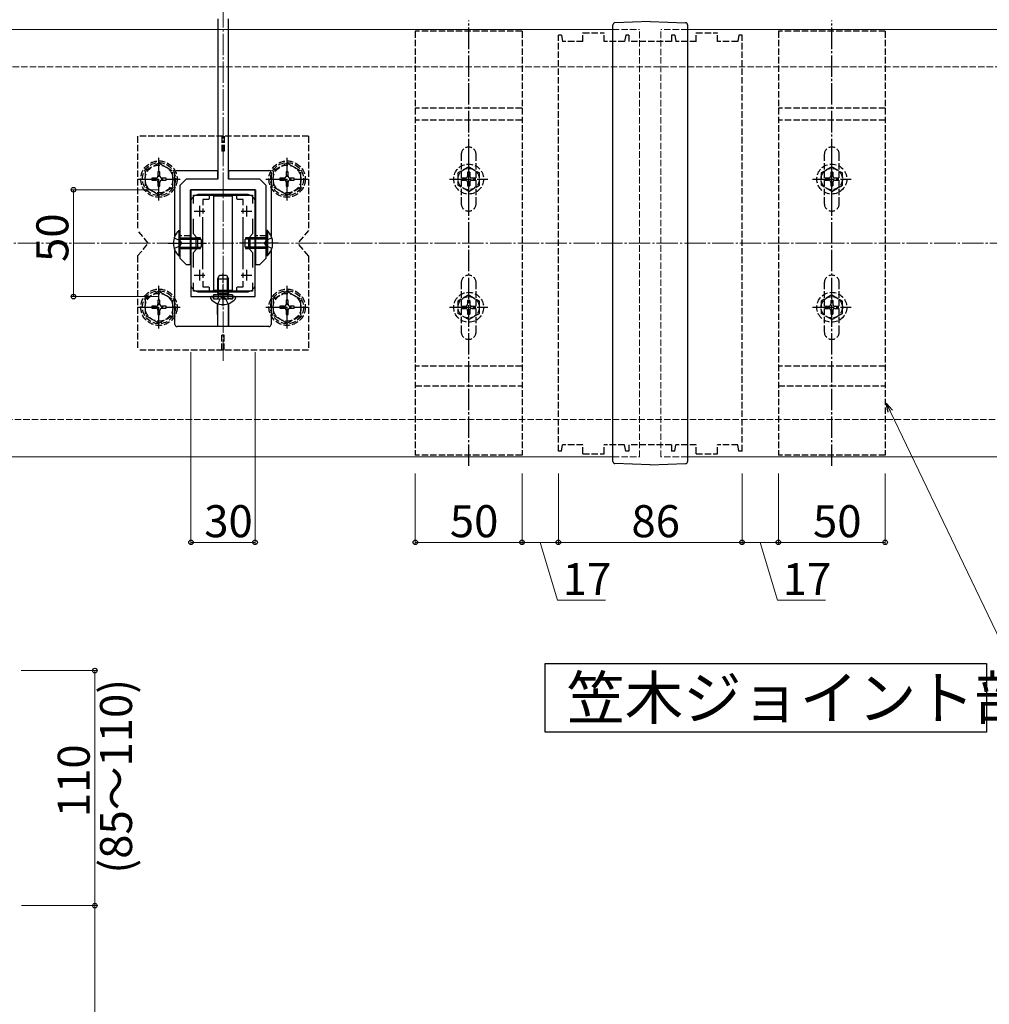
# Model space of a CAD drawing. Extents: x 0 to 2772, y 0 to 4489.
# Drawn here: x 1748 to 2202, y 975 to 1436 of the extents above; entities that cross this region are included whole.
import ezdxf

# ---------------------------------------------------------------- set-up
doc = ezdxf.new("R2010")
doc.units = 0
doc.linetypes.add('YCENTER_1', pattern=[13, 10, -1, 1, -1])
doc.linetypes.add('YHIDDEN_1', pattern=[4, 3, -1])
doc.layers.add('USER1', color=3, linetype='CONTINUOUS')
for name, color, linetype, lineweight in [('YKK_11', 7, 'CONTINUOUS', 30), ('YKK_12', 2, 'CONTINUOUS', 13), ('YKK_13', 4, 'CONTINUOUS', 30), ('YKK_D', 6, 'CONTINUOUS', 13), ('YSS_K', 3, 'CONTINUOUS', 13)]:
    doc.layers.add(name, color=color, linetype=linetype, lineweight=lineweight)
doc.styles.get("Standard").update_dxf_attribs({"font": 'txt', "bigfont": 'BIGFONT'})

msp = doc.modelspace()

# ---------------------------------------------------------------- linework, layer by layer
at = {"layer": 'USER1'}
for p, q in [((1993.73, 1102.9), (1993.73, 1134.9)), ((1993.73, 1134.9), (2200.38, 1134.9)), ((2200.38, 1134.9), (2200.38, 1102.9)), ((2200.38, 1102.9), (1993.73, 1102.9))]:
    msp.add_line(p, q, dxfattribs=at)
at = {"layer": 'YKK_11', "linetype": 'ByBlock', "lineweight": -2, "ltscale": 0.5}
for p, q in [((1827.89, 1356.66), (1827.89, 1306.66)), ((1857.89, 1356.66), (1827.89, 1356.66)), ((1857.89, 1306.66), (1857.89, 1356.66)), ((1829.09, 1350.29), (1829.09, 1354.16)), ((1829.09, 1354.16), (1856.69, 1354.16)), ((1856.69, 1354.16), (1856.69, 1350.29)), ((1829.09, 1335.96), (1829.09, 1343.03)), ((1856.69, 1343.03), (1856.69, 1335.96)), ((1830.39, 1334.66), (1829.09, 1335.96)), ((1830.39, 1328.66), (1830.39, 1334.66)), ((1856.69, 1335.96), (1855.39, 1334.66)), ((1855.39, 1334.66), (1855.39, 1328.66)), ((1829.09, 1327.36), (1830.39, 1328.66)), ((1829.09, 1320.29), (1829.09, 1327.36)), ((1855.39, 1328.66), (1856.69, 1327.36)), ((1856.69, 1327.36), (1856.69, 1320.29)), ((1829.09, 1309.16), (1829.09, 1313.03)), ((1856.69, 1309.16), (1829.09, 1309.16)), ((1856.69, 1313.03), (1856.69, 1309.16)), ((1856.69, 1313.03), (1856.69, 1309.16)), ((1827.89, 1306.66), (1857.89, 1306.66))]:
    msp.add_line(p, q, dxfattribs=at)
at = {"layer": 'YKK_11', "ltscale": 0.5}
for p, q in [((1829.39, 1346.66), (1834.39, 1346.66)), ((1831.89, 1349.16), (1831.89, 1344.16)), ((1851.39, 1346.66), (1856.39, 1346.66)), ((1853.89, 1349.16), (1853.89, 1344.16)), ((1831.89, 1319.16), (1831.89, 1314.16)), ((1853.89, 1319.16), (1853.89, 1314.16)), ((1829.39, 1316.66), (1834.39, 1316.66)), ((1851.39, 1316.66), (1856.39, 1316.66))]:
    msp.add_line(p, q, dxfattribs=at)
at = {"layer": 'YKK_12', "linetype": 'YCENTER_1'}
msp.add_line((1842.89, 1276.66), (1842.89, 1494.16), dxfattribs=at)
at = {"layer": 'YKK_12'}
for p, q in [((1542.89, 1431.66), (2025.39, 1431.66)), ((2060.39, 1431.66), (2652.89, 1431.66)), ((1853.89, 1354.66), (1831.89, 1354.66)), ((1827.89, 1350.66), (1827.89, 1312.66)), ((1857.89, 1350.66), (1857.89, 1312.66)), ((1853.89, 1308.66), (1831.89, 1308.66)), ((1742.89, 1231.66), (2025.39, 1231.66)), ((2060.39, 1231.66), (2652.89, 1231.66))]:
    msp.add_line(p, q, dxfattribs=at)
at = {"layer": 'YKK_12', "linetype": 'YHIDDEN_1'}
for p, q in [((2025.39, 1431.66), (2037.89, 1431.66)), ((2037.89, 1231.66), (2037.89, 1431.66)), ((2047.89, 1231.66), (2047.89, 1431.66)), ((2060.39, 1431.66), (2047.89, 1431.66)), ((2025.39, 1231.66), (2037.89, 1231.66)), ((2060.39, 1231.66), (2047.89, 1231.66))]:
    msp.add_line(p, q, dxfattribs=at)
at = {"layer": 'YKK_12'}
for centre, start, end in [((1831.89, 1350.66), 90, 180), ((1853.89, 1350.66), 0, 90), ((1831.89, 1312.66), 180, 270), ((1853.89, 1312.66), 270, 0)]:
    msp.add_arc(centre, 4, start, end, dxfattribs=at)
at = {"layer": 'YKK_13', "linetype": 'ByBlock', "lineweight": -2, "ltscale": 0.5}
for p, q in [((1840.39, 1436.66), (1840.39, 1361.66)), ((1845.39, 1361.66), (1845.39, 1436.66)), ((1825.64, 1361.66), (1822.64, 1358.66)), ((1840.39, 1361.66), (1825.64, 1361.66)), ((1860.14, 1361.66), (1845.39, 1361.66)), ((1863.14, 1358.66), (1860.14, 1361.66)), ((1822.64, 1358.66), (1822.64, 1324.66)), ((1827.64, 1321.66), (1827.64, 1356.66)), ((1827.64, 1356.66), (1858.14, 1356.66)), ((1858.14, 1356.66), (1858.14, 1321.66)), ((1863.14, 1324.66), (1863.14, 1358.66)), ((1822.64, 1324.66), (1825.64, 1321.66)), ((1860.14, 1321.66), (1863.14, 1324.66)), ((1825.64, 1321.66), (1827.64, 1321.66)), ((1858.14, 1321.66), (1860.14, 1321.66))]:
    msp.add_line(p, q, dxfattribs=at)
at = {"layer": 'YKK_13', "linetype": 'YCENTER_1'}
for p, q in [((1957.89, 1227.51), (1957.89, 1435.81)), ((2127.89, 1227.51), (2127.89, 1435.81)), ((1812.89, 1351.66), (1812.89, 1371.66)), ((1872.89, 1351.66), (1872.89, 1371.66)), ((1957.89, 1352.66), (1957.89, 1370.66)), ((2127.89, 1352.66), (2127.89, 1370.66)), ((1802.89, 1361.66), (1822.89, 1361.66)), ((1862.89, 1361.66), (1882.89, 1361.66)), ((1948.89, 1361.66), (1966.89, 1361.66)), ((2118.89, 1361.66), (2136.89, 1361.66)), ((1817.14, 1331.66), (1835.14, 1331.66)), ((1868.64, 1331.66), (1850.64, 1331.66)), ((1842.89, 1302.16), (1842.89, 1317.57)), ((1812.89, 1291.67), (1812.89, 1311.67)), ((1872.89, 1291.67), (1872.89, 1311.67)), ((1957.89, 1292.66), (1957.89, 1310.66)), ((2127.89, 1292.66), (2127.89, 1310.66)), ((1802.89, 1301.67), (1822.89, 1301.67)), ((1862.89, 1301.67), (1882.89, 1301.67)), ((1948.89, 1301.66), (1966.89, 1301.66)), ((2118.89, 1301.66), (2136.89, 1301.66))]:
    msp.add_line(p, q, dxfattribs=at)
at = {"layer": 'YKK_13'}
for p, q in [((2025.39, 1229.49), (2025.39, 1433.83)), ((2025.39, 1433.66), (2025.39, 1433.83)), ((2042.89, 1435.41), (2026.36, 1434.83)), ((2042.89, 1435.41), (2059.43, 1434.83)), ((2060.39, 1433.83), (2060.39, 1433.66)), ((2060.39, 1433.83), (2060.39, 1229.49)), ((1820.39, 1335.09), (1820.39, 1364.66)), ((1821.4, 1365.66), (1840.39, 1365.66)), ((1840.39, 1365.63), (1840.37, 1365.61)), ((1840.37, 1365.31), (1840.37, 1362)), ((1840.39, 1362.1), (1840.39, 1365.63)), ((1840.39, 1365.63), (1840.39, 1365.63)), ((1845.39, 1365.66), (1864.39, 1365.66)), ((1845.39, 1365.63), (1845.42, 1365.61)), ((1845.4, 1362.1), (1845.39, 1365.63)), ((1845.39, 1365.63), (1845.39, 1365.63)), ((1845.42, 1365.31), (1845.42, 1362)), ((1865.39, 1364.66), (1865.39, 1335.09)), ((1833.39, 1351.86), (1833.39, 1349.49)), ((1836.09, 1352.16), (1833.69, 1352.16)), ((1836.39, 1353.86), (1836.39, 1352.46)), ((1849.09, 1354.16), (1836.69, 1354.16)), ((1847.39, 1353.66), (1838.39, 1353.66)), ((1838.39, 1353.66), (1838.39, 1309.66)), ((1847.39, 1309.66), (1847.39, 1353.66)), ((1849.39, 1352.46), (1849.39, 1353.86)), ((1852.09, 1352.16), (1849.69, 1352.16)), ((1852.39, 1349.49), (1852.39, 1351.86)), ((1833.39, 1347.82), (1833.39, 1345.51)), ((1852.39, 1345.51), (1852.39, 1347.82)), ((1833.39, 1319.49), (1833.39, 1343.83)), ((1852.39, 1319.49), (1852.39, 1343.83)), ((1822.14, 1337.56), (1822.64, 1337.56)), ((1822.14, 1337.56), (1822.14, 1325.76)), ((1822.64, 1337.56), (1822.64, 1325.76)), ((1863.65, 1337.56), (1863.14, 1337.56)), ((1863.14, 1337.56), (1863.14, 1325.76)), ((1863.65, 1337.56), (1863.65, 1325.76)), ((1822.64, 1334.16), (1830.94, 1334.16)), ((1822.64, 1333.51), (1832.33, 1333.51)), ((1832.11, 1334.21), (1830.39, 1334.21)), ((1830.39, 1334.19), (1832.09, 1334.19)), ((1830.94, 1334.16), (1830.94, 1329.16)), ((1832.64, 1333.36), (1830.94, 1334.16)), ((1832.39, 1333.9), (1832.39, 1333.48)), ((1832.41, 1333.91), (1832.41, 1333.47)), ((1832.64, 1333.36), (1832.64, 1329.96)), ((1853.14, 1333.36), (1854.84, 1334.16)), ((1853.14, 1333.36), (1853.14, 1329.96)), ((1853.38, 1333.91), (1853.38, 1333.47)), ((1853.39, 1333.9), (1853.39, 1333.48)), ((1863.14, 1333.51), (1853.45, 1333.51)), ((1853.68, 1334.21), (1855.39, 1334.21)), ((1855.39, 1334.19), (1853.7, 1334.19)), ((1863.14, 1334.16), (1854.84, 1334.16)), ((1854.84, 1334.16), (1854.84, 1329.16)), ((1820.39, 1293.66), (1820.39, 1328.23)), ((1822.64, 1329.81), (1832.33, 1329.81)), ((1822.64, 1329.16), (1830.94, 1329.16)), ((1830.39, 1329.13), (1832.09, 1329.13)), ((1832.11, 1329.11), (1830.39, 1329.11)), ((1832.64, 1329.96), (1830.94, 1329.16)), ((1832.39, 1329.84), (1832.39, 1329.43)), ((1832.41, 1329.85), (1832.41, 1329.41)), ((1853.14, 1329.96), (1854.84, 1329.16)), ((1853.38, 1329.85), (1853.38, 1329.41)), ((1853.39, 1329.84), (1853.39, 1329.43)), ((1863.14, 1329.81), (1853.45, 1329.81)), ((1853.68, 1329.11), (1855.39, 1329.11)), ((1855.39, 1329.13), (1853.7, 1329.13)), ((1863.14, 1329.16), (1854.84, 1329.16)), ((1865.39, 1328.23), (1865.39, 1293.66)), ((1822.14, 1325.76), (1822.64, 1325.76)), ((1863.65, 1325.76), (1863.14, 1325.76)), ((1833.39, 1317.82), (1833.39, 1315.51)), ((1852.39, 1315.51), (1852.39, 1317.82)), ((1833.39, 1313.83), (1833.39, 1311.46)), ((1840.39, 1314.96), (1841.19, 1316.66)), ((1840.39, 1314.96), (1845.39, 1314.96)), ((1840.39, 1308.06), (1840.39, 1314.96)), ((1840.83, 1308.06), (1840.83, 1315.88)), ((1841.19, 1316.66), (1844.59, 1316.66)), ((1844.59, 1316.66), (1845.39, 1314.96)), ((1844.96, 1308.06), (1844.96, 1315.88)), ((1845.39, 1308.06), (1845.39, 1314.96)), ((1852.39, 1311.46), (1852.39, 1313.83)), ((1833.69, 1311.16), (1836.09, 1311.16)), ((1836.39, 1310.86), (1836.39, 1309.46)), ((1836.69, 1309.16), (1849.09, 1309.16)), ((1838.39, 1309.66), (1847.39, 1309.66)), ((1849.39, 1309.46), (1849.39, 1310.86)), ((1849.69, 1311.16), (1852.09, 1311.16)), ((1836.99, 1306.12), (1836.99, 1305.92)), ((1837.64, 1306.66), (1837.54, 1306.66)), ((1848.15, 1306.66), (1837.64, 1306.66)), ((1847.39, 1307.56), (1838.39, 1307.56)), ((1840.39, 1308.06), (1845.39, 1308.06)), ((1840.39, 1308.06), (1840.56, 1307.56)), ((1840.83, 1308.06), (1840.77, 1307.56)), ((1844.96, 1308.06), (1845.02, 1307.56)), ((1845.39, 1308.06), (1845.23, 1307.56)), ((1848.15, 1306.66), (1847.79, 1306.66)), ((1848.25, 1306.66), (1848.15, 1306.66)), ((1848.79, 1306.12), (1848.79, 1305.92)), ((1840.34, 1303.4), (1840.34, 1293.12)), ((1840.39, 1292.77), (1840.37, 1303.39)), ((1845.39, 1292.77), (1845.42, 1303.39)), ((1845.45, 1303.4), (1845.45, 1293.12)), ((1864.4, 1292.66), (1821.39, 1292.66)), ((1840.35, 1292.82), (1840.39, 1292.77)), ((1840.39, 1292.77), (1845.39, 1292.77)), ((1845.44, 1292.82), (1845.39, 1292.77)), ((2042.89, 1227.91), (2026.36, 1228.49)), ((2042.89, 1227.91), (2059.43, 1228.49))]:
    msp.add_line(p, q, dxfattribs=at)
at = {"layer": 'YKK_13', "linetype": 'YHIDDEN_1'}
for p, q in [((1932.89, 1430.81), (1932.89, 1232.51)), ((1982.89, 1430.81), (1932.89, 1430.81)), ((1982.89, 1430.81), (1982.89, 1232.51)), ((2001.39, 1428.96), (1999.89, 1428.96)), ((1999.89, 1234.36), (1999.89, 1428.96)), ((2001.39, 1428.96), (2001.89, 1425.96)), ((2011.39, 1425.96), (2011.39, 1430.16)), ((2011.39, 1430.16), (2021.39, 1430.16)), ((2021.39, 1425.96), (2021.39, 1430.16)), ((2031.39, 1428.96), (2030.89, 1425.96)), ((2032.89, 1428.96), (2031.39, 1428.96)), ((2032.89, 1428.96), (2032.89, 1425.96)), ((2052.89, 1428.96), (2052.89, 1425.96)), ((2054.39, 1428.96), (2052.89, 1428.96)), ((2054.39, 1428.96), (2054.89, 1425.96)), ((2064.39, 1425.96), (2064.39, 1430.16)), ((2064.39, 1430.16), (2074.39, 1430.16)), ((2074.39, 1425.96), (2074.39, 1430.16)), ((2084.39, 1428.96), (2083.89, 1425.96)), ((2085.89, 1428.96), (2084.39, 1428.96)), ((2085.89, 1234.36), (2085.89, 1428.96)), ((2102.89, 1430.81), (2102.89, 1232.51)), ((2152.89, 1430.81), (2102.89, 1430.81)), ((2152.89, 1430.81), (2152.89, 1232.51)), ((2011.39, 1425.96), (2001.89, 1425.96)), ((2030.89, 1425.96), (2021.39, 1425.96)), ((2052.89, 1425.96), (2032.89, 1425.96)), ((2064.39, 1425.96), (2054.89, 1425.96)), ((2083.89, 1425.96), (2074.39, 1425.96)), ((1982.89, 1394.9), (1932.89, 1394.9)), ((2152.89, 1394.9), (2102.89, 1394.9)), ((1982.89, 1389.21), (1932.89, 1389.21)), ((2152.89, 1389.21), (2102.89, 1389.21)), ((1802.89, 1381.66), (1802.89, 1337.66)), ((1882.89, 1381.66), (1802.89, 1381.66)), ((1842.39, 1381.66), (1842.39, 1374.66)), ((1843.39, 1381.66), (1843.39, 1374.66)), ((1882.89, 1381.66), (1882.89, 1337.66)), ((1843.39, 1374.66), (1842.39, 1374.66)), ((1954.39, 1373.16), (1954.39, 1350.16)), ((1961.39, 1350.16), (1961.39, 1373.16)), ((2124.39, 1373.16), (2124.39, 1350.16)), ((2131.39, 1350.16), (2131.39, 1373.16)), ((1812.89, 1369.16), (1806.39, 1365.42)), ((1812.89, 1369.16), (1819.39, 1365.42)), ((1872.89, 1369.16), (1866.39, 1365.42)), ((1872.89, 1369.16), (1879.39, 1365.42)), ((1806.39, 1365.42), (1806.39, 1357.9)), ((1813.36, 1365.01), (1812.42, 1365.01)), ((1812.42, 1365.01), (1812.42, 1363.07)), ((1813.36, 1363.07), (1813.36, 1365.01)), ((1819.39, 1357.91), (1819.39, 1365.42)), ((1866.39, 1365.42), (1866.39, 1357.9)), ((1873.36, 1365.01), (1872.42, 1365.01)), ((1872.42, 1365.01), (1872.42, 1363.07)), ((1873.36, 1363.07), (1873.36, 1365.01)), ((1879.39, 1357.91), (1879.39, 1365.42)), ((1957.89, 1367.41), (1952.89, 1364.52)), ((1952.89, 1364.52), (1952.89, 1358.8)), ((1958.39, 1364.81), (1957.39, 1364.81)), ((1957.39, 1364.81), (1957.39, 1363.16)), ((1957.89, 1367.41), (1962.89, 1364.52)), ((1958.39, 1364.81), (1958.39, 1363.16)), ((1962.89, 1358.8), (1962.89, 1364.52)), ((2127.89, 1367.41), (2122.89, 1364.52)), ((2122.89, 1364.52), (2122.89, 1358.8)), ((2128.39, 1364.81), (2127.39, 1364.81)), ((2127.39, 1364.81), (2127.39, 1363.16)), ((2127.89, 1367.41), (2132.89, 1364.52)), ((2128.39, 1364.81), (2128.39, 1363.16)), ((2132.89, 1358.8), (2132.89, 1364.52)), ((1809.54, 1362.13), (1809.54, 1361.19)), ((1811.48, 1362.13), (1809.54, 1362.13)), ((1809.54, 1361.19), (1811.48, 1361.19)), ((1812.42, 1360.25), (1812.42, 1358.31)), ((1813.36, 1358.31), (1813.36, 1360.25)), ((1816.24, 1362.13), (1814.3, 1362.13)), ((1814.3, 1361.19), (1816.24, 1361.19)), ((1816.24, 1361.19), (1816.24, 1362.13)), ((1869.54, 1362.13), (1869.54, 1361.19)), ((1871.48, 1362.13), (1869.54, 1362.13)), ((1869.54, 1361.19), (1871.48, 1361.19)), ((1872.42, 1360.25), (1872.42, 1358.31)), ((1873.36, 1358.31), (1873.36, 1360.25)), ((1876.24, 1362.13), (1874.3, 1362.13)), ((1874.3, 1361.19), (1876.24, 1361.19)), ((1876.24, 1361.19), (1876.24, 1362.13)), ((1954.74, 1362.16), (1954.74, 1361.16)), ((1954.74, 1362.16), (1956.39, 1362.16)), ((1954.74, 1361.16), (1956.39, 1361.16)), ((1957.39, 1360.16), (1957.39, 1358.51)), ((1958.39, 1360.16), (1958.39, 1358.51)), ((1959.39, 1362.16), (1961.04, 1362.16)), ((1959.39, 1361.16), (1961.04, 1361.16)), ((1961.04, 1361.16), (1961.04, 1362.16)), ((2124.74, 1362.16), (2124.74, 1361.16)), ((2124.74, 1362.16), (2126.39, 1362.16)), ((2124.74, 1361.16), (2126.39, 1361.16)), ((2127.39, 1360.16), (2127.39, 1358.51)), ((2128.39, 1360.16), (2128.39, 1358.51)), ((2129.39, 1362.16), (2131.04, 1362.16)), ((2129.39, 1361.16), (2131.04, 1361.16)), ((2131.04, 1361.16), (2131.04, 1362.16)), ((1812.89, 1354.16), (1806.39, 1357.9)), ((1812.42, 1358.31), (1813.36, 1358.31)), ((1812.89, 1354.16), (1819.39, 1357.9)), ((1872.89, 1354.16), (1866.39, 1357.9)), ((1872.42, 1358.31), (1873.36, 1358.31)), ((1872.89, 1354.16), (1879.39, 1357.9)), ((1957.89, 1355.91), (1952.89, 1358.8)), ((1957.39, 1358.51), (1958.39, 1358.51)), ((1957.89, 1355.91), (1962.89, 1358.8)), ((2127.89, 1355.91), (2122.89, 1358.8)), ((2127.39, 1358.51), (2128.39, 1358.51)), ((2127.89, 1355.91), (2132.89, 1358.8)), ((1807.89, 1331.66), (1802.89, 1337.66)), ((1882.89, 1337.66), (1877.89, 1331.66)), ((1802.89, 1325.66), (1807.89, 1331.66)), ((1820.03, 1334.16), (1822.81, 1332.81)), ((1827.64, 1335.16), (1822.64, 1335.16)), ((1822.81, 1332.81), (1823.42, 1331.66)), ((1822.81, 1330.52), (1823.42, 1331.66)), ((1863.14, 1335.16), (1858.14, 1335.16)), ((1862.98, 1332.81), (1862.37, 1331.66)), ((1862.98, 1330.52), (1862.37, 1331.66)), ((1865.76, 1334.16), (1862.98, 1332.81)), ((1882.89, 1325.66), (1877.89, 1331.66)), ((1820.03, 1329.16), (1822.81, 1330.52)), ((1827.64, 1329.16), (1822.64, 1329.16)), ((1863.14, 1329.16), (1858.14, 1329.16)), ((1865.76, 1329.16), (1862.98, 1330.52)), ((1802.89, 1325.66), (1802.89, 1281.66)), ((1882.89, 1325.66), (1882.89, 1281.66)), ((1954.39, 1313.16), (1954.39, 1290.16)), ((1961.39, 1290.16), (1961.39, 1313.16)), ((2124.39, 1313.16), (2124.39, 1290.16)), ((2131.39, 1290.16), (2131.39, 1313.16)), ((1812.89, 1309.17), (1806.39, 1305.43)), ((1812.89, 1309.17), (1819.39, 1305.43)), ((1872.89, 1309.17), (1866.39, 1305.43)), ((1872.89, 1309.17), (1879.39, 1305.43)), ((1806.39, 1305.43), (1806.39, 1297.91)), ((1813.36, 1305.02), (1812.42, 1305.02)), ((1812.42, 1305.02), (1812.42, 1303.08)), ((1813.36, 1303.08), (1813.36, 1305.02)), ((1819.39, 1297.93), (1819.39, 1305.43)), ((1838.2, 1306.09), (1838.11, 1306.33)), ((1838.39, 1307.56), (1838.39, 1305.56)), ((1838.39, 1305.56), (1847.39, 1305.56)), ((1838.95, 1305.56), (1840.19, 1305.56)), ((1840.52, 1303.34), (1841.75, 1305.8)), ((1840.56, 1307.56), (1840.69, 1307.17)), ((1840.77, 1307.56), (1840.69, 1306.96)), ((1840.69, 1307.17), (1840.69, 1306.66)), ((1840.69, 1306.66), (1840.69, 1306.06)), ((1842.89, 1306.4), (1841.75, 1305.8)), ((1842.89, 1306.4), (1844.04, 1305.8)), ((1845.27, 1303.34), (1844.04, 1305.8)), ((1845.02, 1307.56), (1845.09, 1306.96)), ((1845.23, 1307.56), (1845.09, 1307.17)), ((1845.09, 1307.17), (1845.09, 1306.66)), ((1845.09, 1306.66), (1845.09, 1306.06)), ((1846.83, 1305.56), (1845.59, 1305.56)), ((1847.39, 1307.56), (1847.39, 1305.56)), ((1847.59, 1306.09), (1847.68, 1306.33)), ((1866.39, 1305.43), (1866.39, 1297.91)), ((1873.36, 1305.02), (1872.42, 1305.02)), ((1872.42, 1305.02), (1872.42, 1303.08)), ((1873.36, 1303.08), (1873.36, 1305.02)), ((1879.39, 1297.93), (1879.39, 1305.43)), ((1957.89, 1307.41), (1952.89, 1304.52)), ((1952.89, 1304.52), (1952.89, 1298.8)), ((1958.39, 1304.81), (1957.39, 1304.81)), ((1957.39, 1304.81), (1957.39, 1303.16)), ((1957.89, 1307.41), (1962.89, 1304.52)), ((1958.39, 1304.81), (1958.39, 1303.16)), ((1962.89, 1298.8), (1962.89, 1304.52)), ((2127.89, 1307.41), (2122.89, 1304.52)), ((2122.89, 1304.52), (2122.89, 1298.8)), ((2128.39, 1304.81), (2127.39, 1304.81)), ((2127.39, 1304.81), (2127.39, 1303.16)), ((2127.89, 1307.41), (2132.89, 1304.52)), ((2128.39, 1304.81), (2128.39, 1303.16)), ((2132.89, 1298.8), (2132.89, 1304.52)), ((1809.54, 1302.14), (1809.54, 1301.2)), ((1811.48, 1302.14), (1809.54, 1302.14)), ((1809.54, 1301.2), (1811.48, 1301.2)), ((1812.42, 1300.26), (1812.42, 1298.32)), ((1813.36, 1298.32), (1813.36, 1300.26)), ((1816.24, 1302.14), (1814.3, 1302.14)), ((1814.3, 1301.2), (1816.24, 1301.2)), ((1816.24, 1301.2), (1816.24, 1302.14)), ((1869.54, 1302.14), (1869.54, 1301.2)), ((1871.48, 1302.14), (1869.54, 1302.14)), ((1869.54, 1301.2), (1871.48, 1301.2)), ((1872.42, 1300.26), (1872.42, 1298.32)), ((1873.36, 1298.32), (1873.36, 1300.26)), ((1876.24, 1302.14), (1874.3, 1302.14)), ((1874.3, 1301.2), (1876.24, 1301.2)), ((1876.24, 1301.2), (1876.24, 1302.14)), ((1954.74, 1302.16), (1954.74, 1301.16)), ((1954.74, 1302.16), (1956.39, 1302.16)), ((1954.74, 1301.16), (1956.39, 1301.16)), ((1957.39, 1300.16), (1957.39, 1298.51)), ((1958.39, 1300.16), (1958.39, 1298.51)), ((1959.39, 1302.16), (1961.04, 1302.16)), ((1959.39, 1301.16), (1961.04, 1301.16)), ((1961.04, 1301.16), (1961.04, 1302.16)), ((2124.74, 1302.16), (2124.74, 1301.16)), ((2124.74, 1302.16), (2126.39, 1302.16)), ((2124.74, 1301.16), (2126.39, 1301.16)), ((2127.39, 1300.16), (2127.39, 1298.51)), ((2128.39, 1300.16), (2128.39, 1298.51)), ((2129.39, 1302.16), (2131.04, 1302.16)), ((2129.39, 1301.16), (2131.04, 1301.16)), ((2131.04, 1301.16), (2131.04, 1302.16)), ((1812.89, 1294.17), (1806.39, 1297.91)), ((1812.42, 1298.32), (1813.36, 1298.32)), ((1812.89, 1294.17), (1819.39, 1297.91)), ((1872.89, 1294.17), (1866.39, 1297.91)), ((1872.42, 1298.32), (1873.36, 1298.32)), ((1872.89, 1294.17), (1879.39, 1297.91)), ((1957.89, 1295.91), (1952.89, 1298.8)), ((1957.39, 1298.51), (1958.39, 1298.51)), ((1957.89, 1295.91), (1962.89, 1298.8)), ((2127.89, 1295.91), (2122.89, 1298.8)), ((2127.39, 1298.51), (2128.39, 1298.51)), ((2127.89, 1295.91), (2132.89, 1298.8)), ((1843.39, 1288.66), (1842.39, 1288.66)), ((1842.39, 1281.66), (1842.39, 1288.66)), ((1843.39, 1281.66), (1843.39, 1288.66)), ((1882.89, 1281.66), (1802.89, 1281.66)), ((1982.89, 1274.11), (1932.89, 1274.11)), ((2152.89, 1274.11), (2102.89, 1274.11)), ((1932.89, 1264.87), (1982.89, 1264.87)), ((2102.89, 1264.87), (2152.89, 1264.87)), ((2001.39, 1234.36), (2001.89, 1237.36)), ((2011.39, 1237.36), (2001.89, 1237.36)), ((2011.39, 1233.16), (2011.39, 1237.36)), ((2030.89, 1237.36), (2021.39, 1237.36)), ((2021.39, 1233.16), (2021.39, 1237.36)), ((2031.39, 1234.36), (2030.89, 1237.36)), ((2032.89, 1237.36), (2032.89, 1234.36)), ((2052.89, 1237.36), (2032.89, 1237.36)), ((2052.89, 1237.36), (2052.89, 1234.36)), ((2054.39, 1234.36), (2054.89, 1237.36)), ((2064.39, 1237.36), (2054.89, 1237.36)), ((2064.39, 1233.16), (2064.39, 1237.36)), ((2074.39, 1233.16), (2074.39, 1237.36)), ((2083.89, 1237.36), (2074.39, 1237.36)), ((2084.39, 1234.36), (2083.89, 1237.36)), ((1982.89, 1232.51), (1932.89, 1232.51)), ((2001.39, 1234.36), (1999.89, 1234.36)), ((2011.39, 1233.16), (2021.39, 1233.16)), ((2032.89, 1234.36), (2031.39, 1234.36)), ((2054.39, 1234.36), (2052.89, 1234.36)), ((2064.39, 1233.16), (2074.39, 1233.16)), ((2085.89, 1234.36), (2084.39, 1234.36)), ((2152.89, 1232.51), (2102.89, 1232.51))]:
    msp.add_line(p, q, dxfattribs=at)
for centre, radius in [((1812.89, 1361.66), 8.5), ((1812.89, 1361.66), 7.7), ((1872.89, 1361.66), 8.5), ((1872.89, 1361.66), 7.7), ((1957.89, 1361.66), 7), ((2127.89, 1361.66), 7), ((1812.89, 1361.66), 6.5), ((1872.89, 1361.66), 6.5), ((1957.89, 1361.66), 5), ((2127.89, 1361.66), 5), ((1812.89, 1301.67), 8.5), ((1812.89, 1301.67), 7.7), ((1872.89, 1301.67), 8.5), ((1872.89, 1301.67), 7.7), ((1957.89, 1301.66), 7), ((2127.89, 1301.66), 7), ((1812.89, 1301.67), 6.5), ((1872.89, 1301.67), 6.5), ((1957.89, 1301.66), 5), ((2127.89, 1301.66), 5)]:
    msp.add_circle(centre, radius, dxfattribs=at)
at = {"layer": 'YKK_13'}
for centre, radius, start, end in [((2026.39, 1433.83), 1, 92, 180), ((2059.39, 1433.83), 1, 0, 88), ((1827.88, 1331.66), 8.23, 134.2189, 225.7811), ((1857.91, 1331.66), 8.23, 314.2189, 45.7811), ((1837.54, 1306.12), 0.545, 90, 180), ((1837.54, 1305.92), 0.55, 180, 221.5608), ((1842.89, 1310.66), 7.7, 221.5608, 318.4392), ((1848.25, 1306.12), 0.545, 0, 90), ((1848.24, 1305.92), 0.55, 318.4392, 0), ((2026.39, 1229.49), 1, 180, 268), ((2059.39, 1229.49), 1, 272, 0)]:
    msp.add_arc(centre, radius, start, end, dxfattribs=at)
at = {"layer": 'YKK_13', "linetype": 'YHIDDEN_1'}
for centre, radius, start, end in [((1957.89, 1373.16), 3.5, 0, 180), ((2127.89, 1373.16), 3.5, 0, 180), ((1811.48, 1363.07), 0.94, 270, 0), ((1811.48, 1360.25), 0.94, 0, 90), ((1814.3, 1363.07), 0.94, 180, 270), ((1814.3, 1360.25), 0.94, 90, 180), ((1871.48, 1363.07), 0.94, 270, 0), ((1871.48, 1360.25), 0.94, 0, 90), ((1874.3, 1363.07), 0.94, 180, 270), ((1874.3, 1360.25), 0.94, 90, 180), ((1956.39, 1363.16), 1, 270, 0), ((1956.39, 1360.16), 1, 0, 90), ((1959.39, 1363.16), 1, 180, 270), ((1959.39, 1360.16), 1, 90, 180), ((2126.39, 1363.16), 1, 270, 0), ((2126.39, 1360.16), 1, 0, 90), ((2129.39, 1363.16), 1, 180, 270), ((2129.39, 1360.16), 1, 90, 180), ((1957.89, 1350.16), 3.5, 180, 0), ((2127.89, 1350.16), 3.5, 180, 0), ((1957.89, 1313.16), 3.5, 0, 180), ((2127.89, 1313.16), 3.5, 0, 180), ((1837.64, 1306.16), 0.5, 20, 90), ((1838.95, 1306.36), 0.8, 200, 270), ((1840.19, 1306.06), 0.5, 270, 0), ((1845.59, 1306.06), 0.5, 180, 270), ((1846.83, 1306.36), 0.8, 270, 340), ((1848.15, 1306.16), 0.5, 90, 160), ((1811.48, 1303.08), 0.94, 270, 0), ((1811.48, 1300.26), 0.94, 0, 90), ((1814.3, 1303.08), 0.94, 180, 270), ((1814.3, 1300.26), 0.94, 90, 180), ((1871.48, 1303.08), 0.94, 270, 0), ((1871.48, 1300.26), 0.94, 0, 90), ((1874.3, 1303.08), 0.94, 180, 270), ((1874.3, 1300.26), 0.94, 90, 180), ((1956.39, 1303.16), 1, 270, 0), ((1956.39, 1300.16), 1, 0, 90), ((1959.39, 1303.16), 1, 180, 270), ((1959.39, 1300.16), 1, 90, 180), ((2126.39, 1303.16), 1, 270, 0), ((2126.39, 1300.16), 1, 0, 90), ((2129.39, 1303.16), 1, 180, 270), ((2129.39, 1300.16), 1, 90, 180), ((1957.89, 1290.16), 3.5, 180, 0), ((2127.89, 1290.16), 3.5, 180, 0)]:
    msp.add_arc(centre, radius, start, end, dxfattribs=at)
at = {"layer": 'YKK_13'}
for centre, major_axis, ratio, start_param, end_param in [((1821.39, 1364.66), (0.944, 0.33), 0.99805, 1.233486, 2.8055), ((1840.37, 1365.31), (0, 0.3), 0.017455, 0.017453, 1.570796), ((1845.42, 1365.31), (0, 0.3), 0.017455, 4.712389, 6.265732), ((1864.39, 1364.66), (0.944, -0.33), 0.99805, 0.336093, 1.908107), ((1833.69, 1351.86), (-0.212, 0.212), 0.999695, 5.497939, 7.068431), ((1836.09, 1352.46), (0.212, -0.212), 0.999695, 5.497939, 7.068431), ((1836.69, 1353.86), (-0.212, 0.212), 0.999695, 5.497939, 7.068431), ((1849.09, 1353.86), (0.212, 0.212), 0.999695, 5.497939, 7.068431), ((1849.69, 1352.46), (-0.212, -0.212), 0.999695, 5.497939, 7.068431), ((1852.09, 1351.86), (0.212, 0.212), 0.999695, 5.497939, 7.068431), ((1832.09, 1333.89), (0.275, 0.122), 0.995669, 5.866511, 7.437003), ((1832.11, 1333.91), (-0.212, -0.212), 0.999695, 2.356347, 3.926839), ((1853.68, 1333.91), (0.212, -0.212), 0.999695, 2.356347, 3.926839), ((1853.7, 1333.89), (0.275, -0.122), 0.995669, 1.987775, 3.558267), ((1832.09, 1329.43), (0.275, -0.122), 0.995669, 5.129368, 6.69986), ((1832.11, 1329.41), (-0.212, 0.212), 0.999695, 2.356347, 3.926839), ((1853.68, 1329.41), (0.212, 0.212), 0.999695, 2.356347, 3.926839), ((1853.7, 1329.43), (0.275, 0.122), 0.995669, 2.724918, 4.29541), ((1833.69, 1311.46), (-0.212, -0.212), 0.999695, 5.497939, 7.068431), ((1836.09, 1310.86), (0.212, 0.212), 0.999695, 5.497939, 7.068431), ((1836.69, 1309.46), (-0.212, -0.212), 0.999695, 5.497939, 7.068431), ((1849.09, 1309.46), (0.212, -0.212), 0.999695, 5.497939, 7.068431), ((1849.69, 1310.86), (-0.212, 0.212), 0.999695, 5.497939, 7.068431), ((1852.09, 1311.46), (0.212, -0.212), 0.999695, 5.497939, 7.068431), ((1821.39, 1293.66), (0.424, 0.908), 0.997623, 2.008437, 3.577409), ((1840.35, 1293.12), (0, 0.3), 0.017455, 1.570796, 3.124139), ((1845.44, 1293.12), (0, 0.3), 0.017455, 3.159046, 4.712389), ((1864.39, 1293.66), (-0.424, 0.908), 0.997623, 2.705776, 4.274748)]:
    msp.add_ellipse(centre, major_axis=major_axis, ratio=ratio, start_param=start_param, end_param=end_param, dxfattribs=at)
at = {"layer": 'YKK_D'}
for p, q in [((1812.89, 1356.66), (1771.89, 1356.66)), ((1772.89, 1306.66), (1772.89, 1356.66)), ((1812.89, 1306.66), (1771.89, 1306.66)), ((1827.89, 1280.66), (1827.89, 1190.66)), ((1857.89, 1280.66), (1857.89, 1190.66)), ((2155.26, 1253), (2208.7, 1141.66)), ((1932.89, 1223.93), (1932.89, 1190.66)), ((1982.89, 1223.93), (1982.89, 1190.66)), ((1982.89, 1223.93), (1982.89, 1190.66)), ((1999.89, 1223.93), (1999.89, 1190.66)), ((1999.89, 1223.93), (1999.89, 1190.66)), ((2085.89, 1223.93), (2085.89, 1190.66)), ((2085.89, 1223.93), (2085.89, 1190.66)), ((2102.89, 1223.93), (2102.89, 1190.66)), ((2102.89, 1223.93), (2102.89, 1190.66)), ((2152.89, 1223.93), (2152.89, 1190.66)), ((1827.89, 1191.66), (1857.89, 1191.66)), ((1932.89, 1191.66), (1982.89, 1191.66)), ((1982.89, 1191.66), (1999.89, 1191.66)), ((1991.39, 1191.66), (1999.52, 1164.56)), ((1999.89, 1191.66), (2085.89, 1191.66)), ((2085.89, 1191.66), (2102.89, 1191.66)), ((2094.39, 1191.66), (2102.52, 1164.56)), ((2102.89, 1191.66), (2152.89, 1191.66)), ((1999.52, 1164.56), (2021.92, 1164.56)), ((2102.52, 1164.56), (2124.92, 1164.56)), ((1748.34, 1131.66), (1783.89, 1131.66)), ((1782.89, 1131.66), (1782.89, 1021.66)), ((1748.52, 1021.66), (1783.89, 1021.66)), ((1748.52, 1021.66), (1783.89, 1021.66)), ((1782.89, 1021.66), (1782.89, 741.66))]:
    msp.add_line(p, q, dxfattribs=at)
at = {"layer": 'YKK_D', "linetype": 'ByBlock', "lineweight": -2}
for p, q in [((2154.23, 1252.51), (2153.42, 1256.83)), ((2153.42, 1256.83), (2156.28, 1253.5)), ((2153.42, 1256.83), (2155.26, 1253))]:
    msp.add_line(p, q, dxfattribs=at)
for centre in [(1772.89, 1356.66), (1772.89, 1306.66), (1827.89, 1191.66), (1857.89, 1191.66), (1932.89, 1191.66), (1982.89, 1191.66), (1982.89, 1191.66), (1999.89, 1191.66), (1999.89, 1191.66), (2085.89, 1191.66), (2085.89, 1191.66), (2102.89, 1191.66), (2102.89, 1191.66), (2152.89, 1191.66), (1782.89, 1131.66), (1782.89, 1021.66), (1782.89, 1021.66)]:
    msp.add_circle(centre, 1.06, dxfattribs=at)
at = {"layer": 'YSS_K', "linetype": 'YHIDDEN_1'}
for p, q in [((1560.39, 1414.16), (2652.89, 1414.16)), ((1725.39, 1249.16), (2652.89, 1249.16))]:
    msp.add_line(p, q, dxfattribs=at)
at = {"layer": 'YSS_K', "linetype": 'YCENTER_1'}
msp.add_line((1642.89, 1331.66), (2655.89, 1331.66), dxfattribs=at)

# ---------------------------------------------------------------- texts
at = {"layer": 'USER1'}
msp.add_text('笠木ジョイント部', height=20, dxfattribs=at).set_placement((2003.73, 1108.9))
at = {"layer": 'YKK_D'}
for s, p in [('50', (1770.49, 1322.86)), ('(85～110)', (1800.29, 1036.66)), ('110', (1780.49, 1063.06))]:
    msp.add_text(s, height=15, rotation=90, dxfattribs=at).set_placement(p)
for s, p in [('30', (1834.09, 1194.06)), ('50', (1949.09, 1194.06)), ('86', (2034.09, 1194.06)), ('50', (2119.09, 1194.06)), ('17', (2001.92, 1166.96)), ('17', (2104.92, 1166.96))]:
    msp.add_text(s, height=15, dxfattribs=at).set_placement(p)

doc.saveas('drawing.dxf')
